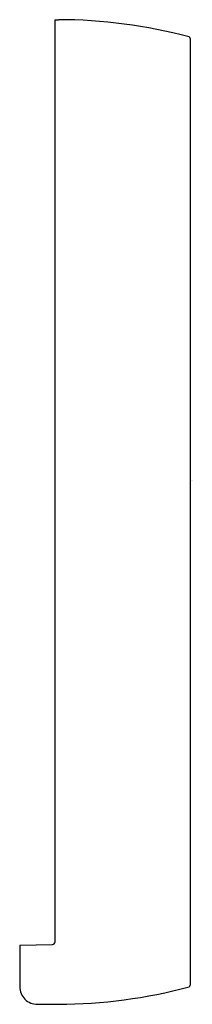
# Model space of a CAD drawing. Units: inches. Extents: x 4945.21 to 4946.2, y -0.6 to 5.
import ezdxf

# ---------------------------------------------------------------- set-up
doc = ezdxf.new("R2010")
doc.units = ezdxf.units.IN
doc.header["$LTSCALE"] = 0.64311
doc.header["$MEASUREMENT"] = 0
doc.layers.get('0').update_dxf_attribs({"color": 255, "linetype": 'CONTINUOUS'})
doc.layers.get('Defpoints').update_dxf_attribs({"linetype": 'CONTINUOUS'})
doc.styles.get("Standard").update_dxf_attribs({"font": 'txt', "width": 0.8})

msp = doc.modelspace()

# ---------------------------------------------------------------- linework, layer by layer
for p, q in [((4945.4158, -0.2481), (4945.4158, 5.0023)), ((4945.4158, 5.0023), (4945.4348, 5.0022)), ((4946.1848, 4.8945), (4946.1848, -0.4952)), ((4945.2148, -0.2663), (4945.4011, -0.2631)), ((4945.2148, -0.2663), (4945.2148, -0.5039)), ((4945.3157, -0.6039), (4945.4348, -0.6028))]:
    msp.add_line(p, q)
for centre, radius, start, end in [((4945.4348, 2.1397), 2.8625, 74.9643, 90), ((4946.1749, 4.8946), 0.00989, 359.4996, 75.4643), ((4945.4008, -0.2481), 0.015, 271, 359.9756), ((4945.3148, -0.5039), 0.1, 180, 270.5001), ((4946.1748, -0.4952), 0.01, 285.0357, 0), ((4945.4348, 2.2597), 2.8625, 270, 285.0358)]:
    msp.add_arc(centre, radius, start, end)

# ---------------------------------------------------------------- texts
at = {"layer": 'Defpoints'}
for tag, p, s in [('TRADENAME', (4946.1858, 2.3761), 'DTV+'), ('MODELNUMBER', (4946.1858, 2.3778), 'K-99694'), ('PRODUCT', (4946.1858, 2.3745), 'INTERFACE MOUNTING BRACKET')]:
    msp.add_attdef(tag, p, s, height=0.001, dxfattribs=at)

doc.saveas('drawing.dxf')
